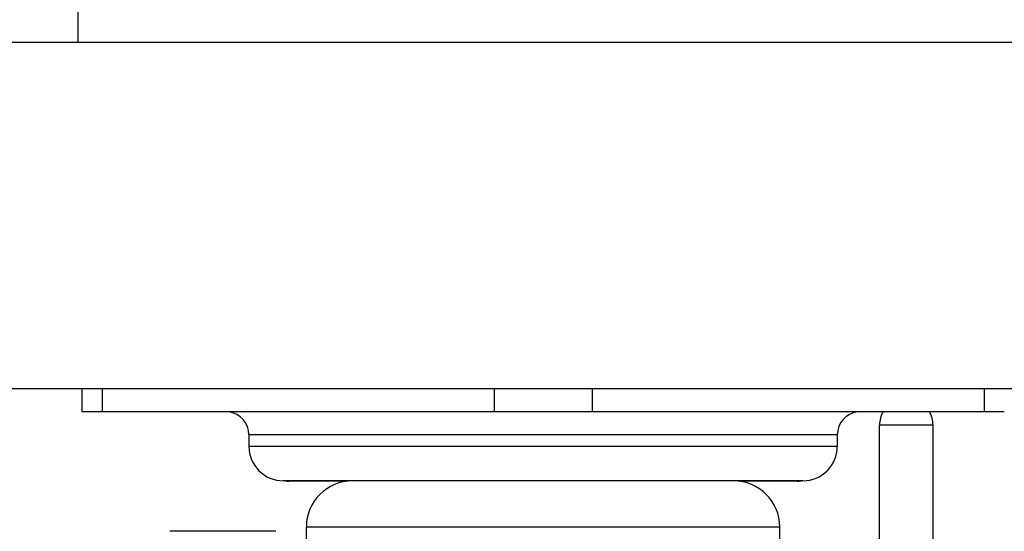
# Model space of a CAD drawing. Units: millimetres. Extents: x -1657 to 4396, y -188 to 5678.
# Drawn here: x -218 to -133, y 1591 to 1635 of the extents above; entities that cross this region are included whole.
import ezdxf

# ---------------------------------------------------------------- set-up
doc = ezdxf.new("R2010")
doc.units = ezdxf.units.MM
doc.header["$LTSCALE"] = 19.36
doc.layers.get('0').update_dxf_attribs({"linetype": 'CONTINUOUS'})
doc.layers.add('02___PRT_ALL_AXES', color=7, linetype='CONTINUOUS')
doc.layers.add('1', color=7, linetype='CONTINUOUS')

msp = doc.modelspace()

# ---------------------------------------------------------------- linework, layer by layer
at = {"color": 7, "linetype": 'Continuous'}
for p, q in [((-213.428, 1720.311), (-213.428, 1633.311)), ((-263.187, 1633.311), (766.813, 1633.311)), ((-263.187, 1603.311), (766.813, 1603.311)), ((-213.064, 1603.311), (-213.064, 1601.311)), ((-133.182, 1601.311), (-213.064, 1601.311)), ((-198.603, 1599.311), (-198.603, 1598.311)), ((-147.643, 1599.311), (-147.643, 1598.311)), ((-150.628, 1595.331), (-195.622, 1595.331)), ((-190.022, 1595.311), (-195.123, 1595.311)), ((-151.131, 1595.311), (-156.223, 1595.311)), ((-196.266, 1590.961), (-205.459, 1590.961))]:
    msp.add_line(p, q, dxfattribs=at)
at = {"color": 9, "linetype": 'Continuous'}
for p, q in [((-211.306, 1603.311), (-211.306, 1601.311)), ((-177.365, 1603.311), (-177.365, 1601.311)), ((-168.88, 1603.311), (-168.88, 1601.311)), ((-134.939, 1603.311), (-134.939, 1601.311)), ((-147.643, 1599.311), (-198.603, 1599.311)), ((-147.643, 1598.311), (-198.603, 1598.311))]:
    msp.add_line(p, q, dxfattribs=at)
at = {"color": 7, "linetype": 'Continuous'}
for centre, radius, start, end in [((-200.623, 1599.311), 2.02, 0, 81.95524), ((-145.623, 1599.311), 2.02, 98.04476, 180), ((-195.623, 1598.311), 2.98, 180, 270), ((-150.623, 1598.311), 2.98, 270, 360), ((-195.123, 1598.311), 3, 263.4107, 270), ((-151.123, 1598.311), 3, 270, 276.5893)]:
    msp.add_arc(centre, radius, start, end, dxfattribs=at)
at = {"layer": '02___PRT_ALL_AXES', "color": 9, "linetype": 'Continuous'}
msp.add_line((-139.354, 1600.158), (-143.984, 1600.158), dxfattribs=at)
at = {"layer": '02___PRT_ALL_AXES', "color": 7, "linetype": 'Continuous'}
for p, q in [((-143.984, 1583.323), (-143.984, 1600.158)), ((-139.354, 1583.323), (-139.354, 1600.158))]:
    msp.add_line(p, q, dxfattribs=at)
for start, end in [(150.11745, 180), (0, 29.88255)]:
    msp.add_arc((-141.669, 1600.158), 2.315, start, end, dxfattribs=at)
at = {"layer": '1', "color": 9, "linetype": 'Continuous'}
msp.add_line((-152.623, 1591.331), (-193.623, 1591.331), dxfattribs=at)
at = {"layer": '1', "color": 7, "linetype": 'Continuous'}
for p, q in [((-193.623, 1588.331), (-193.623, 1591.331)), ((-152.623, 1588.331), (-152.623, 1591.331))]:
    msp.add_line(p, q, dxfattribs=at)
for centre, start, end in [((-189.623, 1591.331), 90, 180), ((-156.623, 1591.331), 0, 90)]:
    msp.add_arc(centre, 4, start, end, dxfattribs=at)

doc.saveas('drawing.dxf')
